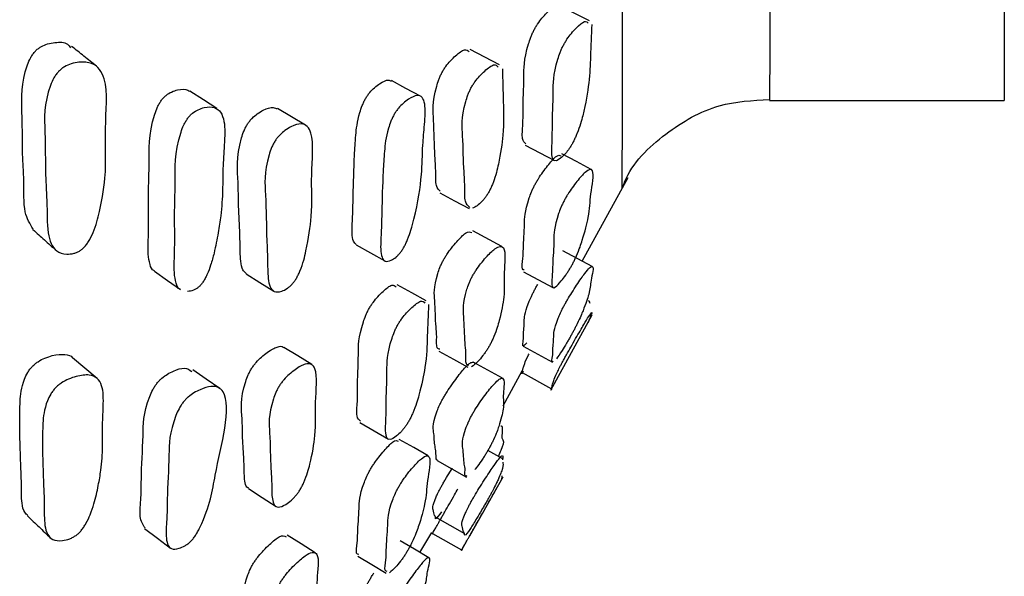
# Model space of a CAD drawing. Units: millimetres. Extents: x 13 to 1473, y 12 to 1043.
# Drawn here: x 1256 to 1266, y 470 to 475 of the extents above; entities that cross this region are included whole.
import ezdxf

# ---------------------------------------------------------------- set-up
doc = ezdxf.new("R2010")
doc.units = ezdxf.units.MM
doc.header["$LTSCALE"] = 5

msp = doc.modelspace()

# ---------------------------------------------------------------- linework, layer by layer
at = {"color": 7, "linetype": 'Continuous', "lineweight": 25}
for p, q in [((1265.5443, 545.9741), (1265.5443, 474.5594)), ((1260.5174, 474.9163), (1260.2266, 475.0677)), ((1263.2061, 474.5699), (1263.2061, 474.5628)), ((1263.2061, 474.5594), (1265.5443, 474.5594)), ((1260.7735, 474.1154), (1261.066, 473.9616)), ((1261.3421, 472.9606), (1261.7974, 473.7926)), ((1261.7387, 473.6922), (1261.7388, 473.699)), ((1260.5424, 473.1067), (1260.2514, 473.2629)), ((1261.4415, 472.9072), (1261.1484, 473.0646)), ((1260.7556, 472.8553), (1261.048, 472.698)), ((1261.0302, 471.6755), (1261.4397, 472.4276)), ((1260.7538, 472.1129), (1261.0462, 471.9536)), ((1260.5474, 471.7939), (1260.2564, 471.9538)), ((1260.5541, 471.5209), (1260.7444, 471.8686)), ((1260.7448, 471.8507), (1261.0371, 471.6906)), ((1260.5517, 470.9907), (1260.4016, 471.0744)), ((1259.8981, 470.9743), (1260.1876, 470.811)), ((1260.2213, 470.2258), (1260.553, 470.8122)), ((1259.7254, 470.0599), (1259.8443, 470.2567)), ((1259.8517, 470.2497), (1260.141, 470.0842)), ((1260.1384, 470.0791), (1260.1659, 470.1278))]:
    msp.add_line(p, q, dxfattribs=at)
at = {"color": 7, "linetype": 'Continuous', "lineweight": 25, "flags": 128}
for points in [[(1261.414, 475.3532), (1261.2675, 475.4284), (1261.121, 475.5037)], [(1259.7301, 474.6034), (1259.5863, 474.6807), (1259.4426, 474.7581)], [(1257.7032, 474.4792), (1257.569, 474.5665), (1257.4349, 474.6538)], [(1258.587, 474.3164), (1258.4475, 474.3985), (1258.308, 474.4806)], [(1261.4319, 473.8742), (1261.2854, 473.9516), (1261.1389, 474.0289)], [(1259.9252, 473.6395), (1260.0699, 473.5616), (1260.2147, 473.4837)], [(1259.0907, 473.1242), (1259.233, 473.0437), (1259.3753, 472.9632)], [(1257.0814, 472.8614), (1257.2113, 472.7693), (1257.3413, 472.6771)], [(1257.9955, 472.8343), (1258.1325, 472.7485), (1258.2695, 472.6626)], [(1259.788, 472.5656), (1259.6442, 472.6456), (1259.5004, 472.7256)], [(1258.6499, 471.9311), (1258.5103, 472.0162), (1258.3708, 472.1014)], [(1259.9144, 472.0655), (1260.0592, 471.9854), (1260.204, 471.9053)], [(1256.5119, 471.7925), (1256.3896, 471.895), (1256.2674, 471.9976)], [(1257.7329, 471.6939), (1257.5986, 471.7853), (1257.4644, 471.8768)], [(1259.1267, 471.3531), (1259.2692, 471.2702), (1259.4117, 471.1873)], [(1259.8071, 471.0216), (1259.6633, 471.1037), (1259.5194, 471.1858)], [(1258.0188, 470.695), (1258.1559, 470.6061), (1258.293, 470.5171)], [(1259.8784, 470.4141), (1260.0231, 470.3317), (1260.1679, 470.2492)], [(1256.9841, 470.2982), (1257.1131, 470.2009), (1257.2422, 470.1036)], [(1258.683, 470.0564), (1258.5433, 470.144), (1258.4037, 470.2317)], [(1259.8156, 470.0075), (1259.6718, 470.091), (1259.5279, 470.1745)], [(1259.1056, 470.0229), (1259.2481, 469.938), (1259.3906, 469.8531)]]:
    msp.add_lwpolyline(points, dxfattribs=at)
at = {"color": 8, "linetype": 'Continuous', "lineweight": 25}
for points, knots in [([(1261.7388, 473.699), (1261.739, 473.7302), (1261.7395, 473.7945), (1261.7424, 474.3832), (1261.7443, 475.3373), (1261.7443, 476.6994), (1261.7426, 478.4398), (1261.7396, 480.5278), (1261.7364, 482.9557), (1261.7338, 485.7418), (1261.7324, 488.8436), (1261.7327, 492.2053), (1261.7344, 495.8262), (1261.7374, 499.7246), (1261.7406, 503.8379), (1261.7432, 508.0945), (1261.7445, 512.4999), (1261.7439, 517.0704), (1261.7417, 521.7311), (1261.7388, 526.4028), (1261.738, 531.0973), (1261.7406, 535.8238), (1261.7437, 540.9222), (1261.744, 544.3466), (1261.7442, 546.2356)], [0, 0, 0, 0, 0.041977, 0.086415, 0.130853, 0.176584, 0.222314, 0.266758, 0.311201, 0.356936, 0.40267, 0.447115, 0.491559, 0.537296, 0.583032, 0.627471, 0.671909, 0.717639, 0.763368, 0.807814, 0.852259, 0.897996, 0.943733, 1, 1, 1, 1]), ([(1263.2117, 545.9741), (1263.2115, 544.1146), (1263.2113, 540.7864), (1263.2084, 535.8571), (1263.2056, 531.2508), (1263.206, 526.5853), (1263.2088, 521.9419), (1263.2111, 517.3971), (1263.212, 512.9367), (1263.2109, 508.5525), (1263.2083, 504.3196), (1263.2051, 500.3069), (1263.2021, 496.4971), (1263.2001, 492.8878), (1263.1996, 489.5428), (1263.2009, 486.5146), (1263.2034, 483.7849), (1263.2067, 481.3576), (1263.2097, 479.2775), (1263.2116, 477.5756), (1263.2119, 476.2321), (1263.2102, 475.2672), (1263.2072, 474.6723), (1263.2065, 474.603), (1263.2061, 474.5699)], [0, 0, 0, 0, 0.056273, 0.100714, 0.145156, 0.190889, 0.236622, 0.281063, 0.325505, 0.371237, 0.41697, 0.461411, 0.505853, 0.551586, 0.597319, 0.64176, 0.686202, 0.731934, 0.777667, 0.822108, 0.86655, 0.912283, 0.958015, 1, 1, 1, 1])]:
    msp.add_open_spline(points, degree=3, knots=knots, dxfattribs=at)
at = {"color": 7, "linetype": 'Continuous', "lineweight": 25}
for points, knots in [([(1260.7801, 474.128), (1260.7664, 474.1401), (1260.7361, 474.1667), (1260.7536, 474.3249), (1260.7494, 474.5118), (1260.7639, 474.767), (1260.7588, 474.9723), (1260.8224, 475.1744), (1260.8425, 475.2229), (1260.8595, 475.2584), (1260.8785, 475.2924), (1260.9072, 475.3372), (1260.9462, 475.3877), (1261.0065, 475.452), (1261.0786, 475.516), (1261.0991, 475.4926), (1261.1091, 475.4811)], [0, 0, 0, 0, 0.094794, 0.20869, 0.314066, 0.56434, 0.748371, 0.771048, 0.781047, 0.789956, 0.798809, 0.808657, 0.833264, 0.865933, 0.934145, 1, 1, 1, 1]), ([(1261.2224, 474.0971), (1261.216, 474.0876), (1261.2015, 474.0662), (1261.1719, 474.0297), (1261.1261, 473.9829), (1261.0587, 473.9397), (1261.0329, 474.0122), (1261.0446, 474.169), (1261.0427, 474.3609), (1261.056, 474.6145), (1261.0511, 474.8209), (1261.1149, 475.0234), (1261.135, 475.0721), (1261.1521, 475.1076), (1261.1711, 475.1417), (1261.1999, 475.1866), (1261.2389, 475.2371), (1261.2994, 475.3015), (1261.3715, 475.3655), (1261.392, 475.342), (1261.4021, 475.3305)], [0, 0, 0, 0, 0.0094069, 0.0210697, 0.0522244, 0.1070628, 0.2111414, 0.3104186, 0.402269, 0.6204203, 0.7808283, 0.8005915, 0.8093036, 0.8170641, 0.824775, 0.8333514, 0.8547854, 0.8832463, 0.9426803, 1, 1, 1, 1]), ([(1261.4365, 475.3159), (1261.4323, 475.2095), (1261.4211, 474.9254), (1261.4086, 474.6331), (1261.3167, 474.2967), (1261.2749, 474.1953), (1261.2604, 474.1643), (1261.2488, 474.1417), (1261.2369, 474.1201), (1261.2283, 474.1064), (1261.2224, 474.0971)], [0, 0, 0, 0, 0.3161271, 0.8433925, 0.9463764, 0.9623837, 0.9755682, 0.9815636, 0.9874674, 1, 1, 1, 1]), ([(1255.8741, 473.2783), (1255.8429, 473.3308), (1255.7704, 473.4522), (1255.7879, 473.71), (1255.765, 474.033), (1255.7702, 474.406), (1255.7496, 474.746), (1255.8404, 474.9734), (1255.8705, 475.0214), (1255.8955, 475.0521), (1255.9237, 475.0778), (1255.9668, 475.1063), (1256.0259, 475.1291), (1256.1171, 475.1417), (1256.2083, 475.1449), (1256.2365, 475.0985), (1256.2452, 475.0841)], [0, 0, 0, 0, 0.116124, 0.2687, 0.339491, 0.59299, 0.779432, 0.803372, 0.813426, 0.822379, 0.831292, 0.841263, 0.86624, 0.899369, 0.968883, 1, 1, 1, 1]), ([(1256.5036, 474.9037), (1256.4626, 474.9363), (1256.3805, 475.0015), (1256.2984, 475.0667), (1256.2574, 475.0993)], [0, 0, 0, 0, 0.5000016, 1, 1, 1, 1]), ([(1259.9285, 473.656), (1259.9127, 473.6702), (1259.8768, 473.7024), (1259.8862, 473.8666), (1259.8684, 474.0662), (1259.8674, 474.3338), (1259.8468, 474.5481), (1259.9067, 474.7532), (1259.9265, 474.8018), (1259.9438, 474.8371), (1259.9633, 474.8707), (1259.9932, 474.9145), (1260.0344, 474.9631), (1260.099, 475.0243), (1260.177, 475.084), (1260.2023, 475.058), (1260.2147, 475.0453)], [0, 0, 0, 0, 0.089682, 0.204266, 0.310227, 0.562295, 0.747067, 0.769725, 0.779704, 0.78862, 0.797522, 0.807456, 0.832287, 0.86519, 0.933815, 1, 1, 1, 1]), ([(1256.3432, 473.0659), (1256.3331, 473.0601), (1256.3106, 473.047), (1256.2633, 473.0324), (1256.1881, 473.027), (1256.0721, 473.0632), (1256.0082, 473.2497), (1256.0155, 473.5003), (1255.9938, 473.8263), (1255.998, 474.1992), (1255.9773, 474.5414), (1256.0709, 474.7712), (1256.1019, 474.82), (1256.1278, 474.8512), (1256.1567, 474.8776), (1256.201, 474.9071), (1256.2616, 474.9311), (1256.3571, 474.9476), (1256.4988, 474.9357), (1256.6315, 474.7466), (1256.5769, 474.2655), (1256.6124, 473.8584), (1256.5446, 473.4801), (1256.4823, 473.2559), (1256.4222, 473.1497), (1256.3975, 473.1151), (1256.3699, 473.0853), (1256.3523, 473.0725), (1256.3432, 473.0659)], [0, 0, 0, 0, 0.005728, 0.012779, 0.031495, 0.064448, 0.126608, 0.204606, 0.240796, 0.370385, 0.465719, 0.47803, 0.483241, 0.487916, 0.492594, 0.497823, 0.510852, 0.528032, 0.563891, 0.628377, 0.745652, 0.862023, 0.941325, 0.979484, 0.985544, 0.990605, 0.995188, 1, 1, 1, 1]), ([(1260.2212, 473.4957), (1260.204, 473.5108), (1260.1664, 473.5436), (1260.1755, 473.7111), (1260.1578, 473.9115), (1260.1567, 474.1797), (1260.1361, 474.3946), (1260.1963, 474.6004), (1260.2161, 474.6492), (1260.2335, 474.6846), (1260.253, 474.7183), (1260.2831, 474.7623), (1260.3244, 474.8112), (1260.3893, 474.8727), (1260.4676, 474.9327), (1260.493, 474.9066), (1260.5055, 474.8939)], [0, 0, 0, 0, 0.09607, 0.209826, 0.315023, 0.56527, 0.748708, 0.77121, 0.781124, 0.789986, 0.798836, 0.808713, 0.833391, 0.86608, 0.934236, 1, 1, 1, 1]), ([(1260.5462, 474.8759), (1260.549, 474.7651), (1260.5546, 474.5443), (1260.5653, 474.2684), (1260.5224, 473.9887), (1260.4809, 473.8096), (1260.44, 473.707), (1260.4256, 473.6758), (1260.4137, 473.6532), (1260.4015, 473.6316), (1260.3925, 473.6181), (1260.3864, 473.6089)], [0, 0, 0, 0, 0.315707, 0.628763, 0.843495, 0.946226, 0.962241, 0.975456, 0.981474, 0.987405, 1, 1, 1, 1]), ([(1259.0914, 473.1255), (1259.0808, 473.1352), (1259.0573, 473.1568), (1259.0487, 473.2351), (1259.0509, 473.3321), (1259.0579, 473.4595), (1259.0625, 473.6786), (1259.0689, 473.9344), (1259.0849, 474.205), (1259.102, 474.3627), (1259.1445, 474.4958), (1259.1662, 474.5457), (1259.1847, 474.5808), (1259.2052, 474.613), (1259.2361, 474.6534), (1259.278, 474.6951), (1259.3428, 474.7428), (1259.404, 474.7727), (1259.4305, 474.7576), (1259.4396, 474.7524)], [0, 0, 0, 0, 0.052471, 0.116884, 0.175656, 0.231811, 0.338107, 0.57191, 0.677885, 0.776308, 0.799006, 0.809016, 0.81798, 0.826953, 0.836983, 0.861993, 0.895003, 0.963731, 1, 1, 1, 1]), ([(1257.0826, 472.8638), (1257.0803, 472.8645), (1257.0555, 472.8714), (1257.0353, 472.9302), (1257.0177, 473.0242), (1257.0194, 473.1418), (1257.0243, 473.2903), (1257.0239, 473.4657), (1257.0216, 473.6848), (1257.0347, 473.993), (1257.017, 474.2274), (1257.1047, 474.4813), (1257.1296, 474.5301), (1257.151, 474.5628), (1257.1748, 474.5909), (1257.2109, 474.6231), (1257.2596, 474.6509), (1257.3349, 474.6733), (1257.399, 474.679), (1257.4262, 474.6544), (1257.4321, 474.6491)], [0, 0, 0, 0, 0.005849, 0.062807, 0.127675, 0.186744, 0.243156, 0.349941, 0.456955, 0.578738, 0.792782, 0.81581, 0.825843, 0.834666, 0.84339, 0.853156, 0.877897, 0.911134, 0.980885, 1, 1, 1, 1]), ([(1259.5306, 473.0455), (1259.5237, 473.0372), (1259.5081, 473.0188), (1259.4762, 472.9906), (1259.4269, 472.96), (1259.3754, 472.9524), (1259.3436, 472.9965), (1259.3329, 473.0733), (1259.3355, 473.1715), (1259.3424, 473.299), (1259.3472, 473.5189), (1259.3536, 473.7755), (1259.3697, 474.0469), (1259.3869, 474.2052), (1259.4297, 474.339), (1259.4516, 474.3891), (1259.4702, 474.4244), (1259.4908, 474.4569), (1259.522, 474.4975), (1259.564, 474.5395), (1259.6296, 474.5884), (1259.6987, 474.6179), (1259.7522, 474.5974), (1259.7844, 474.5108), (1259.7728, 474.3285), (1259.7485, 474.0743), (1259.7479, 473.8105), (1259.7025, 473.5195), (1259.6401, 473.2826), (1259.6122, 473.1996), (1259.5872, 473.1407), (1259.5716, 473.1092), (1259.559, 473.087), (1259.5462, 473.0662), (1259.5369, 473.0539), (1259.5306, 473.0455)], [0, 0, 0, 0, 0.005636, 0.012613, 0.031222, 0.063972, 0.093073, 0.126294, 0.156605, 0.185566, 0.240386, 0.360965, 0.415621, 0.466387, 0.478104, 0.483278, 0.487916, 0.492561, 0.497752, 0.510686, 0.527742, 0.563226, 0.594501, 0.627746, 0.688858, 0.745388, 0.831754, 0.941639, 0.96396, 0.979992, 0.98595, 0.990869, 0.993109, 0.995316, 1, 1, 1, 1]), ([(1261.7438, 473.6971), (1261.7498, 473.7137), (1261.8272, 473.9286), (1262.1546, 474.2406), (1262.6627, 474.5415), (1263.0361, 474.5612), (1263.2061, 474.5701)], [0, 0, 0, 0, 0.029472, 0.382279, 0.718775, 1, 1, 1, 1]), ([(1257.3425, 472.6791), (1257.3405, 472.6796), (1257.3157, 472.6861), (1257.2953, 472.7446), (1257.2773, 472.8385), (1257.279, 472.9566), (1257.2841, 473.1057), (1257.2837, 473.2816), (1257.2814, 473.5015), (1257.2947, 473.8108), (1257.2768, 474.0461), (1257.366, 474.3021), (1257.3914, 474.3514), (1257.4131, 474.3844), (1257.4373, 474.413), (1257.474, 474.4458), (1257.5234, 474.4744), (1257.6007, 474.4991), (1257.6822, 474.499), (1257.7465, 474.4491), (1257.7876, 474.3326), (1257.78, 474.1249), (1257.7601, 473.8802), (1257.7635, 473.6634), (1257.7489, 473.4515), (1257.7166, 473.2371), (1257.6858, 473.0754), (1257.6479, 472.9352), (1257.6164, 472.8482), (1257.5877, 472.7892), (1257.5696, 472.7587), (1257.5548, 472.7382), (1257.5397, 472.7195), (1257.5288, 472.7094), (1257.5213, 472.7025)], [0, 0, 0, 0, 0.002775, 0.033835, 0.06918, 0.10136, 0.132092, 0.190266, 0.248565, 0.31491, 0.431534, 0.444119, 0.449624, 0.454486, 0.459306, 0.464698, 0.478313, 0.496545, 0.534704, 0.568296, 0.603845, 0.668606, 0.728393, 0.785882, 0.852169, 0.892395, 0.937619, 0.961636, 0.978821, 0.98517, 0.990377, 0.992738, 0.995062, 1, 1, 1, 1]), ([(1257.9966, 472.8362), (1257.9838, 472.8471), (1257.9547, 472.872), (1257.9394, 472.9539), (1257.9353, 473.0546), (1257.9346, 473.1857), (1257.9276, 473.3389), (1257.9173, 473.5303), (1257.9177, 473.8012), (1257.8897, 473.999), (1257.9665, 474.244), (1257.9893, 474.2932), (1258.0091, 474.3274), (1258.0315, 474.3584), (1258.0657, 474.3965), (1258.1126, 474.4348), (1258.1864, 474.4769), (1258.2588, 474.5013), (1258.2927, 474.4826), (1258.3053, 474.4756)], [0, 0, 0, 0, 0.050186, 0.114489, 0.173143, 0.229161, 0.335176, 0.441764, 0.562228, 0.772032, 0.794625, 0.804561, 0.813453, 0.822363, 0.832345, 0.857296, 0.890278, 0.958988, 1, 1, 1, 1]), ([(1258.453, 472.7313), (1258.4452, 472.7234), (1258.4278, 472.7057), (1258.3914, 472.6795), (1258.3341, 472.6527), (1258.2472, 472.6494), (1258.2066, 472.7729), (1258.2106, 472.9812), (1258.1954, 473.2488), (1258.1945, 473.5811), (1258.1708, 473.8548), (1258.2408, 474.076), (1258.2638, 474.1256), (1258.2839, 474.1601), (1258.3065, 474.1914), (1258.3411, 474.23), (1258.3884, 474.2688), (1258.4634, 474.3124), (1258.5755, 474.3464), (1258.6797, 474.2252), (1258.6348, 473.8021), (1258.6605, 473.4694), (1258.6084, 473.1356), (1258.561, 472.9315), (1258.5142, 472.8247), (1258.4978, 472.7934), (1258.4842, 472.7716), (1258.4703, 472.7513), (1258.46, 472.7394), (1258.453, 472.7313)], [0, 0, 0, 0, 0.005663, 0.012665, 0.031317, 0.064106, 0.126274, 0.185571, 0.240397, 0.370806, 0.466368, 0.478074, 0.483235, 0.487866, 0.492514, 0.497719, 0.510709, 0.527846, 0.563485, 0.627862, 0.745312, 0.861779, 0.941672, 0.979906, 0.985881, 0.990819, 0.993071, 0.99529, 1, 1, 1, 1]), ([(1260.7648, 472.8731), (1260.7572, 472.8742), (1260.7346, 472.8776), (1260.7553, 472.991), (1260.7536, 473.1206), (1260.771, 473.312), (1260.7657, 473.4552), (1260.8299, 473.6354), (1260.8501, 473.6811), (1260.8672, 473.7157), (1260.8862, 473.7503), (1260.9149, 473.7977), (1260.9537, 473.8544), (1261.014, 473.9329), (1261.0933, 474.0243), (1261.1158, 474.0159), (1261.1286, 474.0111)], [0, 0, 0, 0, 0.059427, 0.175037, 0.281919, 0.536023, 0.722365, 0.745195, 0.755249, 0.764245, 0.773241, 0.783289, 0.808397, 0.841639, 0.910838, 1, 1, 1, 1]), ([(1261.2168, 472.8827), (1261.2104, 472.8722), (1261.1959, 472.8489), (1261.1665, 472.806), (1261.1211, 472.7463), (1261.0548, 472.6766), (1261.0313, 472.7126), (1261.0456, 472.8301), (1261.0474, 472.9668), (1261.063, 473.1552), (1261.0581, 473.2996), (1261.1225, 473.4802), (1261.1427, 473.526), (1261.1598, 473.5607), (1261.1789, 473.5953), (1261.2077, 473.6428), (1261.2465, 473.6995), (1261.3073, 473.7788), (1261.3973, 473.8796), (1261.4737, 473.8841), (1261.4164, 473.6072), (1261.4192, 473.4429), (1261.3601, 473.2214), (1261.3118, 473.0753), (1261.2695, 472.9812), (1261.2549, 472.9514), (1261.2432, 472.929), (1261.2313, 472.9071), (1261.2227, 472.8925), (1261.2168, 472.8827)], [0, 0, 0, 0, 0.005642, 0.012617, 0.031202, 0.063927, 0.126121, 0.185487, 0.24037, 0.370852, 0.466536, 0.478257, 0.483418, 0.488034, 0.49265, 0.497805, 0.510689, 0.52775, 0.563269, 0.627614, 0.745193, 0.8618, 0.941812, 0.980019, 0.985969, 0.990876, 0.993111, 0.995315, 1, 1, 1, 1]), ([(1260.3864, 473.6089), (1260.3795, 473.5996), (1260.3643, 473.5786), (1260.3326, 473.5435), (1260.2887, 473.5033), (1260.2629, 473.4943), (1260.2483, 473.4892)], [0, 0, 0, 0, 0.10186, 0.227837, 0.563629, 1, 1, 1, 1]), ([(1255.872, 473.2751), (1255.9101, 473.2408), (1255.9865, 473.1722), (1256.0628, 473.1035), (1256.101, 473.0692)], [0, 0, 0, 0, 0.499999, 1, 1, 1, 1]), ([(1259.9239, 472.0831), (1259.9141, 472.0854), (1259.8852, 472.0922), (1259.897, 472.2101), (1259.879, 472.3478), (1259.879, 472.5484), (1259.8584, 472.7011), (1259.9183, 472.8839), (1259.9381, 472.9297), (1259.9553, 472.9642), (1259.9748, 472.9985), (1260.0047, 473.0451), (1260.0458, 473.1004), (1260.1106, 473.1762), (1260.1975, 473.2641), (1260.226, 473.2522), (1260.2421, 473.2455)], [0, 0, 0, 0, 0.058823, 0.174255, 0.28098, 0.534809, 0.720902, 0.74371, 0.753753, 0.762732, 0.771706, 0.781729, 0.806778, 0.839946, 0.909047, 1, 1, 1, 1]), ([(1260.2135, 471.9229), (1260.2037, 471.9252), (1260.1747, 471.932), (1260.1865, 472.0502), (1260.1684, 472.1882), (1260.1685, 472.3894), (1260.1477, 472.5424), (1260.2079, 472.7259), (1260.2278, 472.7719), (1260.2451, 472.8066), (1260.2647, 472.841), (1260.2947, 472.8878), (1260.3359, 472.9433), (1260.4013, 473.0201), (1260.4998, 473.1162), (1260.5918, 473.1125), (1260.5523, 472.8258), (1260.576, 472.6512), (1260.5305, 472.4223), (1260.4889, 472.2723), (1260.4479, 472.1773), (1260.4335, 472.1474), (1260.4217, 472.1251), (1260.4095, 472.1032), (1260.4005, 472.0889), (1260.3944, 472.0791)], [0, 0, 0, 0, 0.033412, 0.099055, 0.159748, 0.304095, 0.409923, 0.422897, 0.428612, 0.433725, 0.438835, 0.444543, 0.458803, 0.477678, 0.516989, 0.588172, 0.718203, 0.847131, 0.935586, 0.977866, 0.984456, 0.989894, 0.992371, 0.994812, 1, 1, 1, 1]), ([(1261.0521, 471.9649), (1261.0488, 471.9622), (1261.0312, 471.9474), (1261.0518, 472.02), (1261.046, 472.08), (1261.0619, 472.1989), (1261.0546, 472.2759), (1261.1182, 472.4312), (1261.1383, 472.4736), (1261.1554, 472.5072), (1261.1745, 472.5423), (1261.2033, 472.5924), (1261.2423, 472.6558), (1261.3035, 472.7498), (1261.3945, 472.8797), (1261.473, 472.9454), (1261.4181, 472.7473), (1261.4239, 472.6691), (1261.3669, 472.5083), (1261.3197, 472.3944), (1261.2777, 472.3094), (1261.2633, 472.2813), (1261.2516, 472.2594), (1261.2397, 472.2373), (1261.2311, 472.222), (1261.2252, 472.2116)], [0, 0, 0, 0, 0.015304, 0.082186, 0.144037, 0.291079, 0.398867, 0.412082, 0.417904, 0.423114, 0.428321, 0.434132, 0.448647, 0.467863, 0.507882, 0.580386, 0.712919, 0.844282, 0.934395, 0.977477, 0.984186, 0.98972, 0.99224, 0.994723, 1, 1, 1, 1]), ([(1257.5213, 472.7025), (1257.5131, 472.6961), (1257.4945, 472.6818), (1257.456, 472.664), (1257.4308, 472.6609), (1257.4124, 472.6586)], [0, 0, 0, 0, 0.178943, 0.401933, 1, 1, 1, 1]), ([(1259.1342, 471.3661), (1259.1197, 471.3786), (1259.0873, 471.4063), (1259.1061, 471.5629), (1259.1011, 471.7496), (1259.1162, 472.0033), (1259.1103, 472.2074), (1259.1791, 472.4067), (1259.2007, 472.4544), (1259.2191, 472.4892), (1259.2395, 472.5225), (1259.2704, 472.5661), (1259.3121, 472.6151), (1259.3767, 472.6774), (1259.4544, 472.7396), (1259.4768, 472.7157), (1259.4879, 472.7037)], [0, 0, 0, 0, 0.092443, 0.20632, 0.311678, 0.561974, 0.745946, 0.768575, 0.778544, 0.787434, 0.796286, 0.80615, 0.830808, 0.86352, 0.93177, 1, 1, 1, 1]), ([(1260.7913, 472.1467), (1260.7737, 472.1293), (1260.7395, 472.0954), (1260.7574, 472.1754), (1260.7549, 472.2415), (1260.7691, 472.3568), (1260.7622, 472.4344), (1260.8256, 472.5893), (1260.8457, 472.6316), (1260.8628, 472.6651), (1260.8818, 472.7003), (1260.8941, 472.7214), (1260.9005, 472.7325)], [0, 0, 0, 0, 0.1433337, 0.2801283, 0.4066326, 0.7073771, 0.9278378, 0.9548705, 0.9667834, 0.9774457, 0.9881043, 1, 1, 1, 1]), ([(1259.5829, 471.3174), (1259.5759, 471.308), (1259.5603, 471.2871), (1259.5283, 471.2515), (1259.4787, 471.206), (1259.4054, 471.1649), (1259.377, 471.2383), (1259.3896, 471.3947), (1259.3871, 471.5865), (1259.401, 471.8386), (1259.3954, 472.0439), (1259.4646, 472.2442), (1259.4863, 472.2921), (1259.5049, 472.3271), (1259.5254, 472.3606), (1259.5565, 472.4045), (1259.5985, 472.4539), (1259.6635, 472.5167), (1259.7417, 472.5795), (1259.7642, 472.5556), (1259.7754, 472.5436)], [0, 0, 0, 0, 0.009406, 0.021061, 0.052178, 0.106928, 0.210725, 0.309705, 0.40128, 0.618833, 0.778746, 0.798433, 0.807115, 0.814865, 0.822588, 0.831191, 0.85268, 0.881164, 0.940548, 1, 1, 1, 1]), ([(1261.4199, 472.5381), (1261.4188, 472.5432), (1261.4163, 472.5543), (1261.4094, 472.5631), (1261.4056, 472.5679)], [0, 0, 0, 0, 0.4581087, 1, 1, 1, 1]), ([(1259.8109, 472.5296), (1259.8066, 472.4238), (1259.798, 472.2132), (1259.7922, 471.9546), (1259.7343, 471.6866), (1259.6841, 471.5143), (1259.6392, 471.414), (1259.6237, 471.3835), (1259.6112, 471.3613), (1259.5984, 471.3399), (1259.5892, 471.3265), (1259.5829, 471.3174)], [0, 0, 0, 0, 0.315656, 0.628566, 0.84336, 0.946267, 0.962292, 0.975504, 0.981516, 0.987436, 1, 1, 1, 1]), ([(1261.0357, 471.6856), (1261.035, 471.6842), (1261.03, 471.6748), (1261.0339, 471.6824), (1261.0375, 471.6908), (1261.0393, 471.7009), (1261.0423, 471.7213), (1261.0557, 471.768), (1261.0707, 471.8096), (1261.1094, 471.8885), (1261.1294, 471.927), (1261.1464, 471.9591), (1261.1654, 471.994), (1261.1941, 472.0459), (1261.233, 472.1147), (1261.2941, 472.2211), (1261.3589, 472.332), (1261.41, 472.4159), (1261.4421, 472.4627), (1261.4344, 472.4362), (1261.4162, 472.3926), (1261.4181, 472.3896), (1261.4048, 472.3638), (1261.3977, 472.3502)], [0, 0, 0, 0, 0.007466, 0.048463, 0.087616, 0.16174, 0.324341, 0.398852, 0.467765, 0.483662, 0.490664, 0.496904, 0.503114, 0.510032, 0.527338, 0.550326, 0.598311, 0.640725, 0.685688, 0.768272, 0.844697, 0.917984, 1, 1, 1, 1]), ([(1261.2252, 472.2116), (1261.2187, 472.2002), (1261.2042, 472.1749), (1261.1746, 472.1255), (1261.128, 472.0504), (1261.101, 472.012), (1261.0838, 471.9874)], [0, 0, 0, 0, 0.088196, 0.197275, 0.488002, 1, 1, 1, 1]), ([(1258.0215, 470.6996), (1258.0146, 470.7024), (1257.9918, 470.7115), (1257.9801, 470.7663), (1257.9757, 470.8442), (1257.9752, 470.9485), (1257.9679, 471.0679), (1257.9575, 471.2178), (1257.9583, 471.4365), (1257.9314, 471.5902), (1258.0082, 471.813), (1258.0309, 471.86), (1258.0506, 471.8939), (1258.0729, 471.9259), (1258.1069, 471.9674), (1258.1535, 472.0126), (1258.2275, 472.0704), (1258.3043, 472.1099), (1258.3555, 472.118), (1258.3678, 472.101), (1258.3693, 472.0989)], [0, 0, 0, 0, 0.028189, 0.092121, 0.150411, 0.206071, 0.311407, 0.41706, 0.536961, 0.745738, 0.768283, 0.778204, 0.787055, 0.795889, 0.80576, 0.830446, 0.863154, 0.931384, 0.991602, 1, 1, 1, 1]), ([(1260.3944, 472.0791), (1260.3876, 472.0688), (1260.3723, 472.0458), (1260.3407, 472.0042), (1260.2902, 471.9451), (1260.2597, 471.9223), (1260.2402, 471.9077)], [0, 0, 0, 0, 0.0882548, 0.1973803, 0.4881776, 1, 1, 1, 1]), ([(1255.8221, 470.427), (1255.8105, 470.4369), (1255.7784, 470.4647), (1255.7618, 470.5447), (1255.7568, 470.6465), (1255.7576, 470.7794), (1255.7484, 471.0111), (1255.7385, 471.2785), (1255.7416, 471.556), (1255.7553, 471.7136), (1255.8104, 471.838), (1255.8399, 471.8825), (1255.8656, 471.9127), (1255.8945, 471.9392), (1255.9384, 471.9707), (1255.9982, 472.0002), (1256.0929, 472.0303), (1256.1897, 472.0362), (1256.2527, 472.0215), (1256.2671, 471.9977), (1256.2672, 471.9974)], [0, 0, 0, 0, 0.035879, 0.099696, 0.15805, 0.213799, 0.319279, 0.551709, 0.655594, 0.752799, 0.775134, 0.784969, 0.79383, 0.802777, 0.812838, 0.837882, 0.870746, 0.939107, 0.999313, 1, 1, 1, 1]), ([(1260.753, 471.8639), (1260.7481, 471.8546), (1260.7384, 471.8362), (1260.7409, 471.8415), (1260.7453, 471.8514), (1260.747, 471.8609), (1260.7483, 471.8785), (1260.7657, 471.9321), (1260.7722, 471.9578), (1260.8088, 472.0311), (1260.8125, 472.0387)], [0, 0, 0, 0, 0.081016, 0.161477, 0.238319, 0.383796, 0.702915, 0.849149, 0.984397, 1, 1, 1, 1]), ([(1256.9883, 470.304), (1256.9677, 470.3363), (1256.9255, 470.4024), (1256.9515, 470.6081), (1256.9493, 470.8612), (1256.9726, 471.1847), (1256.9689, 471.4525), (1257.0571, 471.6658), (1257.0843, 471.7125), (1257.1072, 471.7444), (1257.1319, 471.7727), (1257.1686, 471.8068), (1257.2177, 471.8403), (1257.2946, 471.8776), (1257.3917, 471.909), (1257.4319, 471.8774), (1257.4534, 471.8605)], [0, 0, 0, 0, 0.106189, 0.217031, 0.319503, 0.564122, 0.741353, 0.762561, 0.771838, 0.780319, 0.78898, 0.79867, 0.823031, 0.855503, 0.922792, 1, 1, 1, 1]), ([(1258.4931, 470.6288), (1258.4853, 470.6199), (1258.4679, 470.5999), (1258.4316, 470.5667), (1258.3743, 470.5257), (1258.2876, 470.4936), (1258.2476, 470.5782), (1258.2518, 470.745), (1258.2362, 470.953), (1258.2353, 471.22), (1258.2131, 471.4368), (1258.283, 471.6382), (1258.3059, 471.6855), (1258.3259, 471.7197), (1258.3483, 471.7521), (1258.3828, 471.794), (1258.4299, 471.84), (1258.5044, 471.8982), (1258.6159, 471.9602), (1258.7189, 471.8938), (1258.6718, 471.5356), (1258.6972, 471.279), (1258.6466, 470.9991), (1258.6002, 470.8233), (1258.5539, 470.7234), (1258.5376, 470.6932), (1258.5241, 470.6714), (1258.5103, 470.6506), (1258.5, 470.6376), (1258.4931, 470.6288)], [0, 0, 0, 0, 0.005663, 0.012664, 0.031321, 0.064102, 0.126264, 0.185563, 0.240384, 0.37079, 0.466475, 0.478229, 0.483415, 0.488053, 0.492689, 0.497868, 0.5108, 0.5279, 0.563512, 0.627882, 0.745376, 0.861747, 0.941624, 0.979935, 0.985911, 0.990841, 0.993085, 0.995298, 1, 1, 1, 1]), ([(1259.9003, 470.9783), (1259.8973, 470.9788), (1259.8881, 470.9802), (1259.8875, 471.0096), (1259.8852, 471.0536), (1259.8784, 471.1023), (1259.8679, 471.1628), (1259.8669, 471.2683), (1259.8419, 471.322), (1259.9079, 471.498), (1259.9276, 471.5405), (1259.9448, 471.5739), (1259.9643, 471.6086), (1259.9942, 471.6578), (1260.0354, 471.7196), (1260.1009, 471.8104), (1260.1711, 471.8981), (1260.2298, 471.9546), (1260.2473, 471.9539), (1260.2563, 471.9535)], [0, 0, 0, 0, 0.027628, 0.086544, 0.142806, 0.24924, 0.356012, 0.476927, 0.687815, 0.710607, 0.720648, 0.729611, 0.738552, 0.748527, 0.77346, 0.806502, 0.875378, 0.936207, 1, 1, 1, 1]), ([(1256.3013, 470.2301), (1256.2912, 470.2235), (1256.2687, 470.2087), (1256.2217, 470.1886), (1256.1473, 470.1715), (1256.0666, 470.1801), (1256.0124, 470.2376), (1255.9888, 470.3229), (1255.9848, 470.4263), (1255.9852, 470.5593), (1255.9759, 470.7918), (1255.9657, 471.06), (1255.9688, 471.3385), (1255.9831, 471.4974), (1256.04, 471.6234), (1256.0704, 471.6687), (1256.0969, 471.6996), (1256.1266, 471.7269), (1256.1718, 471.7594), (1256.2334, 471.7905), (1256.3303, 471.8224), (1256.4332, 471.8343), (1256.5168, 471.8003), (1256.5742, 471.7043), (1256.575, 471.5206), (1256.5606, 471.3016), (1256.5697, 471.1063), (1256.5564, 470.9143), (1256.5232, 470.7205), (1256.4908, 470.5749), (1256.4491, 470.4479), (1256.4134, 470.3684), (1256.38, 470.3136), (1256.3554, 470.2804), (1256.3278, 470.2507), (1256.3103, 470.2371), (1256.3013, 470.2301)], [0, 0, 0, 0, 0.005734, 0.012794, 0.031522, 0.064331, 0.093458, 0.126597, 0.156885, 0.185819, 0.240564, 0.361197, 0.415114, 0.465596, 0.477258, 0.482436, 0.487137, 0.491907, 0.497265, 0.510531, 0.527839, 0.563651, 0.595031, 0.628296, 0.68917, 0.74555, 0.79965, 0.861769, 0.899358, 0.941424, 0.963645, 0.979685, 0.985692, 0.990688, 0.995211, 1, 1, 1, 1]), ([(1260.1939, 470.8227), (1260.1895, 470.8204), (1260.1667, 470.8088), (1260.1803, 470.8873), (1260.1599, 470.9584), (1260.1598, 471.0892), (1260.1379, 471.1775), (1260.1975, 471.3361), (1260.2173, 471.3788), (1260.2346, 471.4124), (1260.2541, 471.4472), (1260.2842, 471.4967), (1260.3255, 471.5587), (1260.3912, 471.6497), (1260.4903, 471.7742), (1260.5831, 471.8291), (1260.5437, 471.617), (1260.569, 471.5257), (1260.5252, 471.357), (1260.4847, 471.239), (1260.444, 471.153), (1260.4296, 471.1248), (1260.4178, 471.1028), (1260.4056, 471.0808), (1260.3966, 471.0656), (1260.3904, 471.0553)], [0, 0, 0, 0, 0.015913, 0.082782, 0.144581, 0.291473, 0.399281, 0.41252, 0.418354, 0.423565, 0.428763, 0.434564, 0.449056, 0.468255, 0.508263, 0.580715, 0.71315, 0.844375, 0.934383, 0.977453, 0.984167, 0.989706, 0.992228, 0.994715, 1, 1, 1, 1]), ([(1257.4409, 470.1683), (1257.4314, 470.1599), (1257.4108, 470.1418), (1257.3723, 470.1178), (1257.3113, 470.091), (1257.2221, 470.0885), (1257.1894, 470.2093), (1257.2083, 470.4112), (1257.2088, 470.6688), (1257.2311, 470.9917), (1257.2278, 471.2613), (1257.3176, 471.4766), (1257.3452, 471.5238), (1257.3685, 471.5562), (1257.3936, 471.5849), (1257.4309, 471.6197), (1257.4808, 471.654), (1257.5596, 471.6935), (1257.678, 471.7271), (1257.8136, 471.6644), (1257.8015, 471.3191), (1257.6747, 470.8157), (1257.6391, 470.5212), (1257.5147, 470.268), (1257.4947, 470.2345), (1257.4782, 470.2109), (1257.4659, 470.1952), (1257.4532, 470.1806), (1257.4451, 470.1725), (1257.4409, 470.1683)], [0, 0, 0, 0, 0.00639, 0.013822, 0.0314, 0.064194, 0.126344, 0.18566, 0.240496, 0.371402, 0.466272, 0.477667, 0.482676, 0.487274, 0.491977, 0.497231, 0.510396, 0.527895, 0.564067, 0.630056, 0.747601, 0.862375, 0.977444, 0.984415, 0.990015, 0.992496, 0.994904, 0.997364, 1, 1, 1, 1]), ([(1260.5078, 471.0152), (1260.5178, 471.0379), (1260.5853, 471.1909), (1260.5199, 471.1538), (1260.5631, 471.3146), (1260.5345, 471.3163), (1260.5296, 471.3166)], [0, 0, 0, 0, 0.073325, 0.495678, 0.914225, 1, 1, 1, 1]), ([(1259.1156, 470.0402), (1259.1074, 470.0417), (1259.0832, 470.0461), (1259.1056, 470.1587), (1259.104, 470.2889), (1259.1237, 470.4807), (1259.1192, 470.6252), (1259.1892, 470.8034), (1259.211, 470.8484), (1259.2295, 470.8824), (1259.25, 470.9163), (1259.2808, 470.9627), (1259.3224, 471.018), (1259.3869, 471.0944), (1259.4721, 471.1841), (1259.4961, 471.1743), (1259.5097, 471.1687)], [0, 0, 0, 0, 0.058022, 0.173511, 0.280296, 0.534184, 0.720192, 0.743003, 0.75306, 0.762065, 0.771073, 0.781135, 0.806243, 0.839437, 0.908508, 1, 1, 1, 1]), ([(1259.4006, 469.8705), (1259.3925, 469.872), (1259.3681, 469.8763), (1259.3907, 469.9892), (1259.389, 470.1198), (1259.4088, 470.3123), (1259.4043, 470.4572), (1259.4748, 470.6364), (1259.4967, 470.6816), (1259.5154, 470.7158), (1259.536, 470.7499), (1259.567, 470.7966), (1259.6088, 470.8523), (1259.6741, 470.9299), (1259.7702, 471.0283), (1259.851, 471.0303), (1259.7887, 470.7531), (1259.7913, 470.5876), (1259.7281, 470.3672), (1259.6763, 470.2219), (1259.6309, 470.129), (1259.6153, 470.0996), (1259.6027, 470.0776), (1259.5898, 470.0559), (1259.5805, 470.0416), (1259.5742, 470.0319)], [0, 0, 0, 0, 0.032916, 0.098592, 0.159318, 0.303698, 0.409483, 0.422467, 0.428198, 0.433334, 0.438476, 0.444217, 0.458533, 0.477443, 0.516762, 0.587929, 0.718058, 0.847041, 0.935523, 0.97781, 0.984409, 0.989859, 0.992344, 0.994794, 1, 1, 1, 1]), ([(1260.3834, 470.5558), (1260.3766, 470.5439), (1260.3613, 470.5174), (1260.3295, 470.4634), (1260.2795, 470.3801), (1260.2039, 470.259), (1260.1683, 470.2179), (1260.1706, 470.2498), (1260.1552, 470.2668), (1260.1525, 470.3214), (1260.1314, 470.3475), (1260.1913, 470.4808), (1260.2111, 470.5199), (1260.2284, 470.5522), (1260.248, 470.587), (1260.2781, 470.6384), (1260.3194, 470.706), (1260.3851, 470.8098), (1260.4836, 470.9595), (1260.5608, 471.0533), (1260.5514, 471.0076), (1260.5464, 470.9831)], [0, 0, 0, 0, 0.0080426, 0.0179923, 0.0445156, 0.0911912, 0.1798296, 0.2644064, 0.3426161, 0.5286127, 0.6650348, 0.6817777, 0.6891574, 0.6957542, 0.7023417, 0.7096938, 0.7280573, 0.7523718, 0.8030108, 0.894718, 1, 1, 1, 1]), ([(1260.3904, 471.0553), (1260.3836, 471.0441), (1260.3683, 471.0191), (1260.3365, 470.971), (1260.3012, 470.9198), (1260.2814, 470.896), (1260.273, 470.886)], [0, 0, 0, 0, 0.126479, 0.282773, 0.699079, 1, 1, 1, 1]), ([(1259.9386, 470.4641), (1259.9169, 470.4338), (1259.8744, 470.3747), (1259.8822, 470.4166), (1259.8651, 470.4304), (1259.8633, 470.4865), (1259.8421, 470.5122), (1259.9017, 470.645), (1259.9214, 470.684), (1259.9387, 470.7161), (1259.9582, 470.7508), (1259.9881, 470.8018), (1260.0198, 470.854), (1260.041, 470.8873), (1260.0494, 470.9006)], [0, 0, 0, 0, 0.13658, 0.26691, 0.387428, 0.67404, 0.884257, 0.910049, 0.921412, 0.931564, 0.9417, 0.953013, 0.98128, 1, 1, 1, 1]), ([(1260.5495, 470.96), (1260.5535, 470.9457), (1260.5602, 470.9214), (1260.5186, 470.8158), (1260.4776, 470.7283), (1260.4369, 470.6517), (1260.4225, 470.6253), (1260.4107, 470.604), (1260.3985, 470.5822), (1260.3895, 470.5665), (1260.3834, 470.5558)], [0, 0, 0, 0, 0.457451, 0.771507, 0.921563, 0.944928, 0.964196, 0.972969, 0.981617, 1, 1, 1, 1]), ([(1260.5365, 470.7838), (1260.5407, 470.7941), (1260.5466, 470.8085), (1260.5446, 470.8194), (1260.544, 470.8225)], [0, 0, 0, 0, 0.716125, 1, 1, 1, 1]), ([(1259.8523, 470.2518), (1259.8522, 470.2514), (1259.8487, 470.2408), (1259.8372, 470.2229), (1259.8969, 470.3292), (1259.9166, 470.3642), (1259.9339, 470.3946), (1259.9534, 470.429), (1259.9834, 470.4816), (1260.0242, 470.5533), (1260.0689, 470.6319), (1260.0929, 470.6743), (1260.1034, 470.6929)], [0, 0, 0, 0, 0.021771, 0.5720155, 0.6395036, 0.6692239, 0.6957736, 0.7222756, 0.7518542, 0.8257912, 0.9237819, 1, 1, 1, 1]), ([(1260.1445, 470.0907), (1260.1385, 470.0793), (1260.1317, 470.0664), (1260.1865, 470.1641), (1260.2063, 470.1992), (1260.2236, 470.2298), (1260.2432, 470.2643), (1260.2732, 470.3171), (1260.3146, 470.3898), (1260.3795, 470.5037), (1260.4523, 470.6322), (1260.4755, 470.6742), (1260.4854, 470.6922)], [0, 0, 0, 0, 0.409677, 0.465839, 0.490582, 0.512696, 0.534776, 0.559418, 0.620992, 0.702567, 0.872562, 1, 1, 1, 1]), ([(1255.8192, 470.4227), (1255.8571, 470.3864), (1255.9328, 470.3139), (1256.0085, 470.2413), (1256.0464, 470.2051)], [0, 0, 0, 0, 0.499998, 1, 1, 1, 1]), ([(1258.0215, 469.0673), (1258.0109, 469.0707), (1257.979, 469.0808), (1257.9938, 469.1985), (1257.9755, 469.3401), (1257.9792, 469.5447), (1257.9597, 469.7031), (1258.0299, 469.8823), (1258.0527, 469.9268), (1258.0725, 469.96), (1258.0948, 469.9927), (1258.1288, 470.0369), (1258.1753, 470.0887), (1258.2481, 470.1588), (1258.3452, 470.2392), (1258.3758, 470.2238), (1258.3933, 470.215)], [0, 0, 0, 0, 0.05685, 0.17242, 0.279307, 0.53339, 0.719994, 0.742915, 0.753008, 0.762014, 0.770998, 0.781031, 0.806103, 0.839311, 0.908511, 1, 1, 1, 1]), ([(1258.2962, 468.8844), (1258.2856, 468.8876), (1258.2534, 468.8973), (1258.2684, 469.0155), (1258.2499, 469.1572), (1258.2536, 469.3624), (1258.2339, 469.5213), (1258.3049, 469.7019), (1258.328, 469.7467), (1258.3481, 469.7803), (1258.3706, 469.8133), (1258.405, 469.858), (1258.4519, 469.9105), (1258.5259, 469.9823), (1258.6363, 470.0707), (1258.7366, 470.0576), (1258.6871, 469.7676), (1258.7112, 469.5884), (1258.6582, 469.3601), (1258.6104, 469.2115), (1258.5637, 469.1188), (1258.5473, 469.0899), (1258.5338, 469.0683), (1258.5199, 469.0473), (1258.5097, 469.0336), (1258.5028, 469.0243)], [0, 0, 0, 0, 0.032086, 0.097748, 0.158476, 0.302834, 0.408861, 0.421907, 0.427666, 0.432817, 0.437964, 0.44371, 0.458046, 0.476997, 0.516424, 0.587692, 0.717807, 0.846812, 0.935414, 0.977802, 0.98441, 0.989864, 0.992349, 0.994798, 1, 1, 1, 1]), ([(1259.5821, 469.3158), (1259.5751, 469.3047), (1259.5594, 469.2798), (1259.5274, 469.2311), (1259.4778, 469.1589), (1259.4047, 469.0615), (1259.3772, 469.0548), (1259.3909, 469.1241), (1259.3908, 469.1946), (1259.4067, 469.3098), (1259.4013, 469.3901), (1259.4707, 469.5436), (1259.4925, 469.5853), (1259.511, 469.6183), (1259.5315, 469.6527), (1259.5625, 469.7017), (1259.6043, 469.7637), (1259.6696, 469.8554), (1259.7663, 469.9819), (1259.8488, 470.0447), (1259.7892, 469.8468), (1259.7953, 469.7685), (1259.7343, 469.609), (1259.6837, 469.496), (1259.6386, 469.4122), (1259.6231, 469.3845), (1259.6105, 469.3628), (1259.5977, 469.3411), (1259.5884, 469.326), (1259.5821, 469.3158)], [0, 0, 0, 0, 0.005655, 0.012643, 0.031253, 0.064, 0.126174, 0.185502, 0.240361, 0.370827, 0.466516, 0.478268, 0.48345, 0.488085, 0.492711, 0.497872, 0.510758, 0.527823, 0.563373, 0.62772, 0.745271, 0.861792, 0.941703, 0.979939, 0.985907, 0.990837, 0.993083, 0.995297, 1, 1, 1, 1]), ([(1259.5742, 470.0319), (1259.5672, 470.0217), (1259.5516, 469.9988), (1259.5199, 469.9569), (1259.4699, 469.8971), (1259.441, 469.8731), (1259.4226, 469.8579)], [0, 0, 0, 0, 0.088429, 0.197657, 0.488428, 1, 1, 1, 1]), ([(1259.1436, 469.2677), (1259.1246, 469.2511), (1259.0875, 469.2186), (1259.1069, 469.2979), (1259.105, 469.3649), (1259.1217, 469.4814), (1259.1161, 469.5611), (1259.1851, 469.7137), (1259.2067, 469.7552), (1259.2251, 469.788), (1259.2455, 469.8223), (1259.2586, 469.8429), (1259.2655, 469.8537)], [0, 0, 0, 0, 0.143312, 0.280079, 0.406543, 0.707302, 0.927877, 0.954943, 0.966867, 0.977518, 0.988145, 1, 1, 1, 1])]:
    msp.add_open_spline(points, degree=3, knots=knots, dxfattribs=at)

doc.saveas('drawing.dxf')
